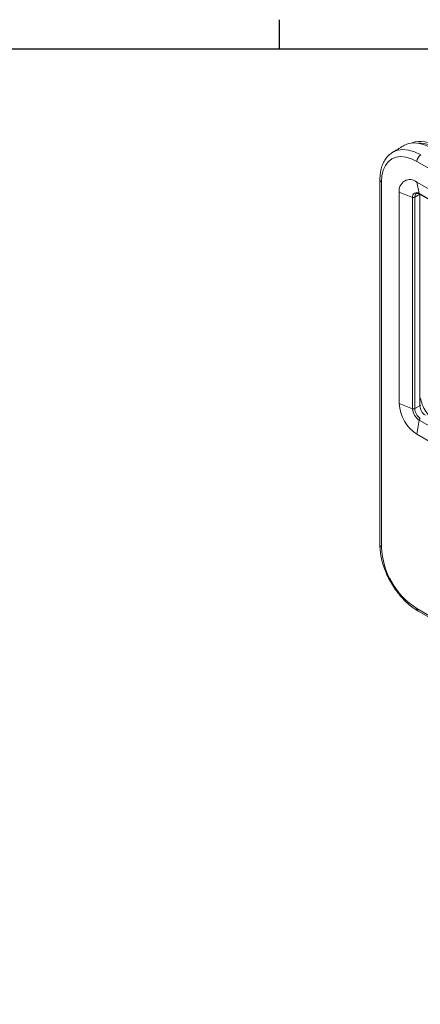
# Model space of a CAD drawing. Units: millimetres. Extents: x 11 to 430, y 2 to 275.
# Drawn here: x 247 to 276, y 200 to 272 of the extents above; entities that cross this region are included whole.
import ezdxf

# ---------------------------------------------------------------- set-up
doc = ezdxf.new("R2010")
doc.units = ezdxf.units.MM
doc.layers.add('FORMAT', color=7, linetype='Continuous')

msp = doc.modelspace()

# ---------------------------------------------------------------- linework, layer by layer
at = {"color": 7, "linetype": 'Continuous', "lineweight": 15}
for p, q in [((326.3782, 232.9666), (276.0887, 261.998)), ((273.4702, 260.4859), (273.4702, 233.5237)), ((276.0887, 260.4779), (326.3782, 231.4465)), ((276.2523, 259.6281), (276.0887, 260.4779)), ((274.7866, 244.1182), (274.7866, 259.726)), ((275.7678, 259.3484), (274.7866, 259.726)), ((276.3098, 259.5703), (275.9265, 259.3566)), ((276.2523, 259.6281), (326.5417, 230.5967)), ((276.3101, 243.9627), (276.3101, 259.5701)), ((275.7678, 243.7406), (275.7678, 259.3484)), ((275.9265, 259.3566), (275.9265, 243.7489)), ((275.7678, 243.7406), (274.7866, 244.1182)), ((276.3101, 243.9627), (275.9265, 243.7489)), ((276.2523, 242.9015), (276.0887, 241.8629)), ((326.5417, 213.87), (276.2523, 242.9015)), ((326.3782, 212.8314), (276.0887, 241.8629)), ((276.0887, 228.9884), (326.3782, 199.9569))]:
    msp.add_line(p, q, dxfattribs=at)
at = {"color": 7, "linetype": 'Continuous', "lineweight": 15, "flags": 128}
for points in [[(277.1848, 262.9713), (276.729, 263.193), (276.2845, 263.3264), (275.8621, 263.3682), (275.4723, 263.3174), (275.1247, 263.1752), (275.0996, 263.1604)], [(274.287, 262.6678), (274.3145, 262.6841), (274.6604, 262.8256), (275.0483, 262.8762), (275.4686, 262.8346), (275.911, 262.7018), (276.3645, 262.4812)], [(276.0887, 261.998), (275.6791, 262.1973), (275.2796, 262.3172), (274.9, 262.3547), (274.5496, 262.3091), (274.2372, 262.1813), (273.9703, 261.9745), (273.7556, 261.6939), (273.5984, 261.3463), (273.5025, 260.9403), (273.4702, 260.4859)]]:
    msp.add_lwpolyline(points, dxfattribs=at)
at = {"color": 7, "linetype": 'Continuous', "lineweight": 15}
for centre, radius, start, end in [((276.6996, 261.9698), 0.6115, 123.229706, 177.347685), ((273.5492, 260.6653), 0.196, 185.107183, 246.238875), ((275.5804, 259.8548), 0.8042, 50.796715, 189.214037), ((276.0632, 259.3963), 0.2992, 50.796715, 189.214037), ((276.211, 259.3884), 0.2862, 124.176575, 186.374921), ((276.3058, 259.6348), 0.0539, 187.116807, 237.537137), ((275.8376, 259.5354), 0.1996, 249.531703, 296.430819), ((277.6137, 244.2469), 2.83, 182.605478, 237.394522), ((275.8376, 243.9276), 0.1996, 249.531703, 296.430819), ((276.8197, 243.7885), 1.0529, 182.605478, 237.394522), ((276.8216, 243.7896), 0.8961, 182.605478, 237.394522), ((276.2873, 244.0201), 0.0618, 291.679282, 355.667252), ((277.1909, 244.0028), 0.8818, 182.605478, 237.394522), ((276.4491, 242.8684), 0.1996, 123.564821, 170.47166), ((273.5492, 233.7031), 0.196, 185.07867, 246.241471), ((279.1148, 233.759), 5.6494, 182.386856, 237.613144), ((276.2779, 228.9645), 0.1907, 172.813997, 235.873823)]:
    msp.add_arc(centre, radius, start, end, dxfattribs=at)
for centre, major_axis, ratio, start_param, end_param in [((278.3205, 258.4853), (-2.7138, 4.8117), 0.4977445, 5.5794786, 6.2296085), ((278.2503, 258.4448), (-2.7194, 4.7104), 0.4950355, 5.5744838, 6.0311636)]:
    msp.add_ellipse(centre, major_axis=major_axis, ratio=ratio, start_param=start_param, end_param=end_param, dxfattribs=at)
for points in [[(275.0996, 263.1604), (274.2895, 262.6693)], [(273.354, 260.6479), (273.354, 233.6858)], [(276.2768, 259.5893), (326.5663, 230.5578)], [(276.171, 228.8066), (326.4604, 199.7752)]]:
    msp.add_open_spline(points, degree=1, dxfattribs=at)
for points, knots in [([(274.2901, 262.6614), (274.2123, 262.612), (274.0335, 262.4986), (273.8073, 262.2454), (273.6084, 261.9241), (273.4649, 261.5488), (273.3716, 261.1244), (273.36, 260.8091), (273.354, 260.6479)], [0, 0, 0, 0, 0.1287513, 0.295852, 0.4646236, 0.6374, 0.8146384, 1, 1, 1, 1]), ([(276.0514, 259.6226), (276.0541, 259.6252), (276.0742, 259.6442), (276.1324, 259.6454), (276.2207, 259.6208), (276.2702, 259.593), (276.2768, 259.5893)], [0, 0, 0, 0, 0.0703034, 0.5177825, 0.9352859, 1, 1, 1, 1]), ([(276.3376, 244.5349), (276.3781, 244.3708), (276.462, 244.0303), (276.7432, 243.5206), (277.0021, 243.1941), (277.154, 243.0579), (277.1731, 243.0408)], [0, 0, 0, 0, 0.3016356, 0.6261842, 0.9528549, 1, 1, 1, 1]), ([(273.354, 233.6858), (273.3557, 233.5991), (273.3606, 233.3499), (273.4146, 232.9201), (273.5324, 232.3993), (273.705, 231.8747), (273.9275, 231.3563), (274.1958, 230.8536), (274.5047, 230.3756), (274.8487, 229.9312), (275.2219, 229.5285), (275.6182, 229.176), (275.9387, 228.9447), (276.1247, 228.8341), (276.171, 228.8066)], [0, 0, 0, 0, 0.0492135, 0.14155, 0.233713, 0.3256634, 0.4174315, 0.5090986, 0.600766, 0.6925209, 0.7844618, 0.8767012, 0.9693358, 1, 1, 1, 1])]:
    msp.add_open_spline(points, degree=3, knots=knots, dxfattribs=at)
at = {"layer": 'FORMAT'}
for p, q in [((265.9317, 270.3087), (265.9317, 272.4626)), ((15.9068, 270.3087), (415.9568, 270.3087))]:
    msp.add_line(p, q, dxfattribs=at)

doc.saveas('drawing.dxf')
